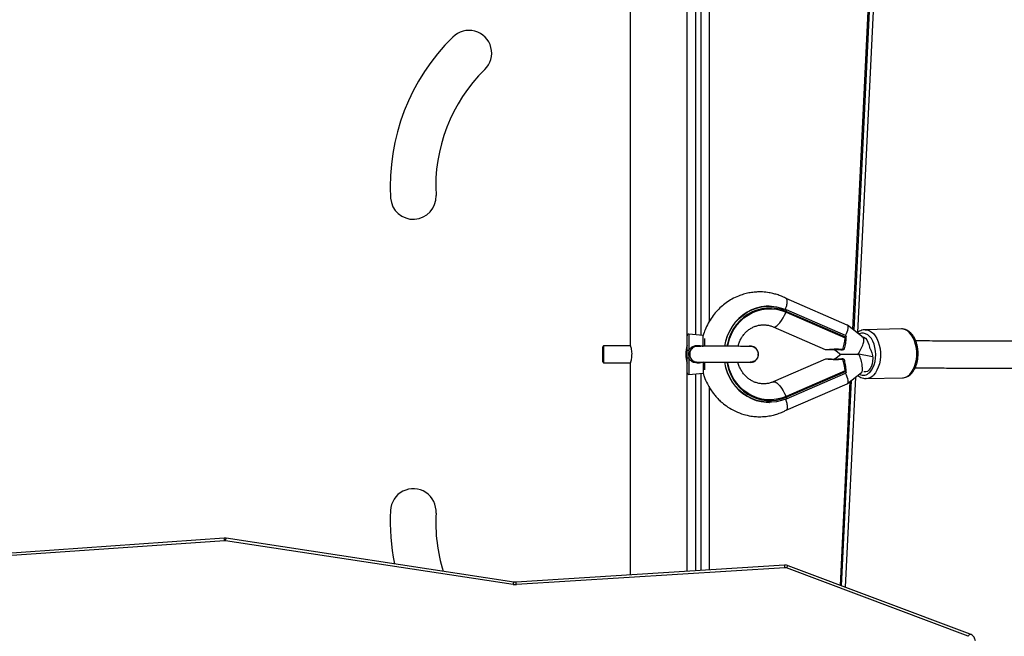
# Model space of a CAD drawing. Units: millimetres. Extents: x 3533 to 5177, y 1628 to 2510.
# Drawn here: x 4659 to 4717, y 1963 to 2000 of the extents above; entities that cross this region are included whole.
import ezdxf

# ---------------------------------------------------------------- set-up
doc = ezdxf.new("R2010")
doc.units = ezdxf.units.MM
doc.header["$LTSCALE"] = 100
doc.header["$PDSIZE"] = -1
doc.layers.add('VP-DIM', color=7, linetype='Continuous')
doc.layers.add('VP-HIC', color=6, linetype='Continuous')
doc.layers.add('VP-EQ', color=7, linetype='Continuous', true_color=0x8a3492)
doc.dimstyles.get("Standard").update_dxf_attribs({"dimtxt": 14, "dimasz": 20, "dimexe": 20, "dimexo": 50, "dimgap": 20, "dimtad": 0, "dimdec": 0, "dimzin": 0, "dimdsep": 46, "dimtxsty": 'Standard', "dimcen": -0.09, "dimadec": 0, "dimazin": 0, "dimtfac": 1, "dimtdec": 4, "dimtofl": 0, "dimtmove": 0, "dimatfit": 3, "dimfxl": 70, "dimfxlon": 1, "dimtolj": 1, "dimtzin": 0, "dimarcsym": 0})

# ---------------------------------------------------------------- blocks, each defined once
blk = doc.blocks.new('*D48')
at = {"layer": 'Defpoints', "color": 0}
for p in [(4763.237, 2405.726), (4763.237, 1980.016), (4130.799, 1926.187)]:
    blk.add_point(p, dxfattribs=at)
at = {"layer": 'VP-DIM', "color": 0, "lineweight": -2}
for p, q in [((4130.799, 2335.726), (4130.799, 2425.726)), ((4763.237, 2335.726), (4763.237, 2425.726)), ((4150.799, 2405.726), (4408.351, 2405.726)), ((4743.237, 2405.726), (4485.685, 2405.726))]:
    blk.add_line(p, q, dxfattribs=at)
at = {"layer": 'VP-DIM', "color": 0}
for points in [[(4150.799, 2409.06), (4150.799, 2402.393), (4130.799, 2405.726)], [(4743.237, 2402.393), (4743.237, 2409.06), (4763.237, 2405.726)]]:
    blk.add_solid(points, dxfattribs=at)
at = {"layer": 'VP-DIM', "color": 0, "insert": (4447.018, 2405.726), "char_height": 14, "attachment_point": 5}
blk.add_mtext('\\A1;635', dxfattribs=at)
blk = doc.blocks.new('*D49')
at = {"layer": 'Defpoints', "color": 0}
for p in [(4582.569, 2161.713), (4698.533, 1798.021), (5073.132, 1798.021)]:
    blk.add_point(p, dxfattribs=at)
at = {"layer": 'VP-DIM', "color": 0, "lineweight": -2}
for p, q in [((5003.132, 2161.713), (5093.132, 2161.713)), ((5073.132, 2141.713), (5073.132, 2017.367)), ((5073.132, 1818.021), (5073.132, 1942.367)), ((5003.132, 1798.021), (5093.132, 1798.021))]:
    blk.add_line(p, q, dxfattribs=at)
at = {"layer": 'VP-DIM', "color": 0}
for points in [[(5076.465, 2141.713), (5069.798, 2141.713), (5073.132, 2161.713)], [(5069.798, 1818.021), (5076.465, 1818.021), (5073.132, 1798.021)]]:
    blk.add_solid(points, dxfattribs=at)
at = {"layer": 'VP-DIM', "color": 0, "insert": (5073.132, 1979.867), "char_height": 14, "attachment_point": 5, "rotation": 90}
blk.add_mtext('\\A1;370', dxfattribs=at)
blk = doc.blocks.new('*D50')
at = {"layer": 'Defpoints', "color": 0}
for p in [(4599.909, 2317.726), (4599.909, 1628.004), (5157.237, 1628.004)]:
    blk.add_point(p, dxfattribs=at)
at = {"layer": 'VP-DIM', "color": 0, "lineweight": -2}
for p, q in [((5087.237, 2317.726), (5177.237, 2317.726)), ((5157.237, 2297.726), (5157.237, 2010.365)), ((5157.237, 1648.004), (5157.237, 1935.365)), ((5087.237, 1628.004), (5177.237, 1628.004))]:
    blk.add_line(p, q, dxfattribs=at)
at = {"layer": 'VP-DIM', "color": 0}
for points in [[(5160.57, 2297.726), (5153.904, 2297.726), (5157.237, 2317.726)], [(5153.904, 1648.004), (5160.57, 1648.004), (5157.237, 1628.004)]]:
    blk.add_solid(points, dxfattribs=at)
at = {"layer": 'VP-DIM', "color": 0, "insert": (5157.237, 1972.865), "char_height": 14, "attachment_point": 5, "rotation": 90}
blk.add_mtext('\\A1;690', dxfattribs=at)
blk = doc.blocks.new('*D51')
at = {"layer": 'Defpoints', "color": 0}
for p in [(4913.237, 2489.726), (4913.237, 1980.185), (3927.799, 1883.687)]:
    blk.add_point(p, dxfattribs=at)
at = {"layer": 'VP-DIM', "color": 0, "lineweight": -2}
for p, q in [((3927.799, 2419.726), (3927.799, 2509.726)), ((4913.237, 2419.726), (4913.237, 2509.726)), ((3947.799, 2489.726), (4381.851, 2489.726)), ((4893.237, 2489.726), (4459.185, 2489.726))]:
    blk.add_line(p, q, dxfattribs=at)
at = {"layer": 'VP-DIM', "color": 0}
for points in [[(3947.799, 2493.06), (3947.799, 2486.393), (3927.799, 2489.726)], [(4893.237, 2486.393), (4893.237, 2493.06), (4913.237, 2489.726)]]:
    blk.add_solid(points, dxfattribs=at)
at = {"layer": 'VP-DIM', "color": 0, "insert": (4420.518, 2489.726), "char_height": 14, "attachment_point": 5}
blk.add_mtext('\\A1;985', dxfattribs=at)
blk = doc.blocks.new('0300S2-')
at = {"color": 7, "linetype": 'Continuous', "lineweight": 25}
for p, q in [((5605.63, 1680.507), (5616.416, 1676.452)), ((5605.736, 1680.637), (5616.521, 1676.583)), ((5649.839, 1674.973), (5699.337, 1678.41)), ((5649.86, 1674.824), (5699.357, 1678.261)), ((5613.012, 1677.732), (5612.41, 1665.269)), ((5613.244, 1677.644), (5612.656, 1665.464)), ((5613.315, 1677.618), (5612.731, 1665.524)), ((5616.615, 1676.569), (5632.532, 1677.573)), ((5616.634, 1676.42), (5632.55, 1677.424)), ((5632.683, 1677.418), (5649.743, 1674.828)), ((5632.728, 1677.565), (5649.788, 1674.975)), ((5621.593, 1665.046), (5621.593, 1676.733)), ((5622.408, 1676.784), (5622.408, 1665.008)), ((5625.778, 1664.435), (5625.778, 1676.997)), ((5649.743, 1674.828), (5649.86, 1674.824)), ((5616.538, 1667.235), (5612.912, 1665.664)), ((5616.526, 1666.464), (5613.011, 1664.941)), ((5616.52, 1666.556), (5613.021, 1665.039)), ((5613.043, 1664.903), (5616.543, 1666.419)), ((5616.52, 1666.556), (5616.524, 1666.557)), ((5616.543, 1666.419), (5616.526, 1666.464)), ((5617.539, 1666.767), (5617.522, 1666.767)), ((5612.896, 1665.654), (5612.076, 1665.004)), ((5611.789, 1665.357), (5609.635, 1665.312)), ((5611.789, 1665.357), (5611.803, 1665.357)), ((5614.208, 1664.209), (5617.3, 1665.549)), ((5622.3, 1665.107), (5621.46, 1665.034)), ((5612.969, 1665.01), (5612.971, 1664.96)), ((5621.368, 1664.398), (5621.368, 1664.843)), ((5622.408, 1665.008), (5622.408, 1664.112)), ((5613.189, 1664.185), (5613.189, 1664.185)), ((5613.286, 1663.922), (5613.66, 1664.218)), ((5613.663, 1663.623), (5613.286, 1663.922)), ((5613.666, 1664.187), (5613.664, 1664.187)), ((5618.178, 1663.917), (5618.178, 1663.917)), ((5618.192, 1663.942), (5618.19, 1663.911)), ((5627.358, 1664.417), (5625.771, 1664.417)), ((5627.408, 1664.367), (5627.358, 1664.417)), ((5627.358, 1663.417), (5627.358, 1664.417)), ((5627.408, 1664.367), (5627.408, 1663.467)), ((5617.302, 1662.289), (5614.213, 1663.631)), ((5621.368, 1662.989), (5621.368, 1663.446)), ((5621.764, 1663.45), (5621.811, 1663.45)), ((5622.408, 1663.718), (5622.408, 1662.826)), ((5625.771, 1663.417), (5627.358, 1663.417)), ((5625.778, 1628.417), (5625.778, 1663.392)), ((5627.358, 1663.417), (5627.408, 1663.467)), ((5611.821, 1662.979), (5611.975, 1662.92)), ((5611.967, 1662.927), (5612.895, 1662.189)), ((5612.971, 1662.884), (5612.969, 1662.83)), ((5613.011, 1662.899), (5616.526, 1661.371)), ((5613.02, 1662.801), (5616.52, 1661.28)), ((5616.543, 1661.416), (5613.043, 1662.937)), ((5621.46, 1662.8), (5622.3, 1662.726)), ((5621.593, 1628.317), (5621.593, 1662.788)), ((5622.408, 1662.826), (5622.408, 1628.417)), ((5609.695, 1662.413), (5611.849, 1662.457)), ((5612.282, 1662.624), (5610.547, 1626.716)), ((5612.512, 1662.493), (5610.76, 1626.245)), ((5612.582, 1662.438), (5610.853, 1626.666)), ((5611.849, 1662.457), (5611.836, 1662.457)), ((5612.911, 1662.18), (5616.537, 1660.604)), ((5616.52, 1661.28), (5616.524, 1661.279)), ((5616.543, 1661.416), (5616.526, 1661.371)), ((5617.549, 1661.067), (5617.567, 1661.067))]:
    blk.add_line(p, q, dxfattribs=at)
at = {"color": 8, "linetype": 'Continuous', "lineweight": 25}
for p, q in [((5621.893, 1676.752), (5621.893, 1665.072)), ((5621.099, 1665.858), (5621.099, 1676.701)), ((5622.3, 1664.13), (5622.3, 1665.107)), ((5621.46, 1664.392), (5621.46, 1665.034)), ((5621.46, 1663.438), (5621.46, 1662.8)), ((5622.3, 1662.726), (5622.3, 1663.7)), ((5621.893, 1662.762), (5621.893, 1628.417)), ((5621.099, 1628.517), (5621.099, 1661.978))]:
    blk.add_line(p, q, dxfattribs=at)
at = {"color": 8, "linetype": 'Continuous', "lineweight": 25, "flags": 128}
for points in [[(5605.63, 1680.507), (5605.636, 1680.506), (5605.651, 1680.513), (5605.669, 1680.53), (5605.69, 1680.558), (5605.712, 1680.594), (5605.736, 1680.637)], [(5616.416, 1676.452), (5616.422, 1676.451), (5616.437, 1676.458), (5616.455, 1676.476), (5616.475, 1676.503), (5616.498, 1676.539), (5616.521, 1676.583)], [(5616.526, 1666.464), (5616.519, 1666.482), (5616.515, 1666.499), (5616.512, 1666.515), (5616.511, 1666.529), (5616.511, 1666.541), (5616.514, 1666.55), (5616.518, 1666.555), (5616.52, 1666.556)], [(5620.047, 1664.387), (5620.017, 1664.543), (5619.933, 1664.847), (5619.816, 1665.138), (5619.669, 1665.413), (5619.493, 1665.668), (5619.29, 1665.9), (5619.064, 1666.106), (5618.817, 1666.283), (5618.553, 1666.428), (5618.275, 1666.54), (5617.986, 1666.618), (5617.691, 1666.659), (5617.394, 1666.665), (5617.098, 1666.633), (5616.807, 1666.566), (5616.526, 1666.464)], [(5617.299, 1665.549), (5617.253, 1665.54), (5617.18, 1665.556), (5617.096, 1665.604), (5617.005, 1665.683), (5616.91, 1665.79), (5616.812, 1665.922), (5616.717, 1666.074), (5616.626, 1666.242), (5616.543, 1666.419)], [(5609.205, 1665.111), (5609.094, 1664.981), (5608.998, 1664.823), (5608.917, 1664.641), (5608.856, 1664.44), (5608.814, 1664.225), (5608.793, 1664.001), (5608.794, 1663.774), (5608.816, 1663.548), (5608.859, 1663.331), (5608.922, 1663.126), (5609.003, 1662.94), (5609.1, 1662.776), (5609.212, 1662.639), (5609.334, 1662.533), (5609.465, 1662.459), (5609.601, 1662.419), (5609.695, 1662.413)], [(5611.836, 1662.457), (5611.754, 1662.464), (5611.618, 1662.503), (5611.487, 1662.577), (5611.365, 1662.684), (5611.253, 1662.821), (5611.156, 1662.985), (5611.075, 1663.171), (5611.012, 1663.375), (5610.969, 1663.593), (5610.947, 1663.818), (5610.946, 1664.046), (5610.967, 1664.27), (5611.009, 1664.485), (5611.07, 1664.686), (5611.151, 1664.867), (5611.247, 1665.025), (5611.358, 1665.156)], [(5611.581, 1664.987), (5611.478, 1664.864), (5611.39, 1664.714), (5611.319, 1664.541), (5611.266, 1664.349), (5611.234, 1664.145), (5611.224, 1663.934), (5611.235, 1663.723), (5611.267, 1663.517), (5611.32, 1663.322), (5611.392, 1663.144), (5611.481, 1662.988), (5611.584, 1662.859), (5611.699, 1662.76), (5611.821, 1662.694), (5611.948, 1662.663), (5612.076, 1662.668), (5612.201, 1662.708), (5612.226, 1662.721)], [(5613.175, 1664.217), (5613.179, 1664.204), (5613.182, 1664.194), (5613.185, 1664.187), (5613.188, 1664.185), (5613.189, 1664.185)], [(5616.526, 1661.371), (5616.807, 1661.268), (5617.098, 1661.201), (5617.394, 1661.169), (5617.691, 1661.174), (5617.986, 1661.215), (5618.275, 1661.292), (5618.553, 1661.404), (5618.817, 1661.549), (5619.064, 1661.726), (5619.29, 1661.931), (5619.493, 1662.163), (5619.669, 1662.418), (5619.816, 1662.693), (5619.933, 1662.984), (5620.017, 1663.287), (5620.047, 1663.442)], [(5617.3, 1662.29), (5617.253, 1662.299), (5617.18, 1662.282), (5617.096, 1662.233), (5617.005, 1662.154), (5616.91, 1662.046), (5616.812, 1661.914), (5616.717, 1661.762), (5616.626, 1661.594), (5616.543, 1661.416)], [(5616.526, 1661.371), (5616.519, 1661.353), (5616.515, 1661.336), (5616.512, 1661.32), (5616.511, 1661.306), (5616.511, 1661.294), (5616.514, 1661.286), (5616.518, 1661.28), (5616.52, 1661.28)]]:
    blk.add_lwpolyline(points, dxfattribs=at)
at = {"color": 7, "linetype": 'Continuous', "lineweight": 25, "flags": 128}
for points in [[(5616.524, 1666.557), (5616.808, 1666.66), (5617.1, 1666.729), (5617.398, 1666.763), (5617.697, 1666.762), (5617.995, 1666.725), (5618.286, 1666.652), (5618.569, 1666.546), (5618.838, 1666.407), (5619.091, 1666.236), (5619.325, 1666.037), (5619.536, 1665.811), (5619.723, 1665.561), (5619.882, 1665.291), (5620.011, 1665.003), (5620.11, 1664.702), (5620.176, 1664.391), (5620.177, 1664.384)], [(5616.543, 1666.419), (5616.819, 1666.52), (5617.105, 1666.586), (5617.396, 1666.617), (5617.688, 1666.611), (5617.978, 1666.571), (5618.261, 1666.495), (5618.535, 1666.384), (5618.794, 1666.242), (5619.037, 1666.068), (5619.259, 1665.866), (5619.458, 1665.638), (5619.631, 1665.387), (5619.776, 1665.117), (5619.891, 1664.831), (5619.974, 1664.532), (5620.002, 1664.386)], [(5620.193, 1664.392), (5620.127, 1664.702), (5620.028, 1665.003), (5619.899, 1665.291), (5619.74, 1665.561), (5619.553, 1665.811), (5619.342, 1666.037), (5619.108, 1666.236), (5618.855, 1666.407), (5618.586, 1666.546), (5618.304, 1666.652), (5618.012, 1666.725), (5617.714, 1666.762), (5617.539, 1666.767)], [(5611.58, 1663.556), (5611.508, 1663.678), (5611.452, 1663.822), (5611.416, 1663.982), (5611.4, 1664.15), (5611.407, 1664.319), (5611.434, 1664.481), (5611.482, 1664.629), (5611.548, 1664.757), (5611.629, 1664.858), (5611.721, 1664.928), (5611.82, 1664.964), (5611.922, 1664.964), (5611.934, 1664.962)], [(5612.059, 1662.853), (5612.034, 1662.856), (5611.933, 1662.892), (5611.839, 1662.961), (5611.755, 1663.062), (5611.686, 1663.189), (5611.634, 1663.337), (5611.602, 1663.499)], [(5620.177, 1663.441), (5620.176, 1663.439), (5620.11, 1663.129), (5620.011, 1662.828), (5619.882, 1662.54), (5619.723, 1662.27), (5619.536, 1662.021), (5619.325, 1661.795), (5619.091, 1661.596), (5618.838, 1661.426), (5618.569, 1661.287), (5618.286, 1661.181), (5617.995, 1661.109), (5617.697, 1661.072), (5617.398, 1661.071), (5617.1, 1661.105), (5616.808, 1661.175), (5616.524, 1661.279)], [(5620.001, 1663.441), (5619.974, 1663.298), (5619.891, 1663), (5619.776, 1662.714), (5619.631, 1662.444), (5619.458, 1662.194), (5619.259, 1661.966), (5619.037, 1661.764), (5618.794, 1661.591), (5618.535, 1661.448), (5618.261, 1661.338), (5617.978, 1661.263), (5617.688, 1661.222), (5617.396, 1661.217), (5617.105, 1661.248), (5616.819, 1661.315), (5616.543, 1661.416)], [(5617.567, 1661.067), (5617.714, 1661.072), (5618.012, 1661.109), (5618.304, 1661.181), (5618.586, 1661.287), (5618.855, 1661.426), (5619.108, 1661.596), (5619.342, 1661.795), (5619.553, 1662.021), (5619.74, 1662.271), (5619.899, 1662.541), (5620.028, 1662.828), (5620.127, 1663.129), (5620.193, 1663.439), (5620.195, 1663.449)]]:
    blk.add_lwpolyline(points, dxfattribs=at)
at = {"color": 7, "linetype": 'Continuous', "lineweight": 25}
for centre, radius, start, end in [((5632.59, 1676.652), 0.923, 81.39457, 93.61122), ((5627.622, 1673.882), 9.689, 356.73523, 17.4271), ((5616.601, 1676.796), 0.228, 249.5683, 273.69449), ((5627.625, 1673.883), 12.386, 356.74715, 11.45851), ((5649.823, 1675.204), 0.231, 261.40244, 273.94829), ((5638.642, 1673.237), 1.35, 176.04807, 357.59845), ((5622.308, 1665.008), 0.1, 0, 95), ((5613.173, 1664.284), 0.1, 198.21486, 278.70287), ((5613.648, 1664.286), 0.1, 255.45186, 280.29366), ((5618.658, 1663.917), 0.48, 80.45087, 278.18669), ((5618.658, 1663.917), 0.48, 80.4223, 179.99615), ((5622.328, 1663.96), 0.172, 61.99248, 99.42536), ((5620.767, 1663.917), 1.723, 342.26159, 17.4974), ((5611.477, 1663.485), 0.126, 6.18168, 34.32427), ((5613.173, 1663.557), 0.1, 81.27535, 161.83858), ((5613.648, 1663.559), 0.1, 79.57794, 105.61417), ((5622.328, 1663.866), 0.169, 260.40152, 298.54757), ((5622.308, 1662.826), 0.1, 265, 0), ((5638.644, 1654.561), 1.35, 3.95193, 182.40155), ((5627.625, 1653.951), 12.386, 314.46153, 3.25285), ((5627.622, 1653.952), 9.689, 314.43481, 3.26477), ((5635.344, 1646.064), 1.35, 134.05465, 315.11501)]:
    blk.add_arc(centre, radius, start, end, dxfattribs=at)
at = {"color": 8, "linetype": 'Continuous', "lineweight": 25}
for centre, radius, start, end in [((5633.241, 1677.587), 0.709, 181.12084, 193.30473), ((5632.406, 1677.584), 0.322, 329.15265, 356.68446), ((5617.328, 1676.583), 0.713, 181.14557, 193.26871), ((5649.466, 1674.994), 0.323, 329.18051, 356.67362), ((5650.491, 1674.988), 0.652, 181.28654, 194.5622), ((5609.664, 1664.688), 0.625, 92.63493, 137.34553), ((5611.817, 1664.733), 0.625, 92.63597, 137.34328), ((5611.96, 1664.648), 0.508, 62.42618, 138.22929), ((5613.148, 1664.293), 0.0806, 210.05583, 289.61352), ((5613.661, 1664.227), 0.0401, 227.06058, 273.99759), ((5613.148, 1663.548), 0.0805, 70.26249, 149.90521), ((5613.227, 1663.621), 0.0519, 137.70195, 177.10036), ((5613.662, 1663.618), 0.0405, 84.23286, 134.6516)]:
    blk.add_arc(centre, radius, start, end, dxfattribs=at)
at = {"color": 7, "linetype": 'Continuous', "lineweight": 25}
for centre, major_axis, ratio, start_param, end_param in [((5613.318, 1664.968), (-0.414, 0.692), 0.296433, 6.244227, 7.584083), ((5612.377, 1664.222), (-0.277, 0.796), 0.309003, 0.107336, 1.861523), ((5613.072, 1664.953), (0.125, 0.026), 0.77473, 1.82931, 2.338529), ((5613.411, 1665.062), (-0.039, 1.173), 0.32058, 1.696637, 2.365464), ((5610.819, 1664.223), (4.297, -0.801), 0.011792, 4.85169, 5.047071), ((5612.377, 1663.622), (0.401, 0.702), 0.297272, 1.306174, 3.096218), ((5611.868, 1663.818), (1.592, 0.243), 0.025138, 1.304755, 1.34345), ((5611.999, 1663.922), (1.287, -0.001), 0.001126, 4.933055, 6.284604), ((5613.411, 1662.781), (0.04, 1.172), 0.320478, 0.779549, 1.448375), ((5613.318, 1662.875), (0.415, 0.691), 0.294739, 1.844711, 3.180286), ((5613.072, 1662.887), (0.125, -0.026), 0.774438, 3.941248, 4.447097)]:
    blk.add_ellipse(centre, major_axis=major_axis, ratio=ratio, start_param=start_param, end_param=end_param, dxfattribs=at)
for points, knots in [([(5605.317, 1680.902), (5605.323, 1680.867), (5605.336, 1680.794), (5605.388, 1680.691), (5605.465, 1680.602), (5605.549, 1680.541), (5605.608, 1680.516), (5605.63, 1680.507)], [0, 0, 0, 0, 0.1998685, 0.4218011, 0.6430379, 0.8662817, 1, 1, 1, 1]), ([(5632.55, 1677.424), (5632.569, 1677.425), (5632.614, 1677.427), (5632.657, 1677.421), (5632.683, 1677.418)], [0, 0, 0, 0, 0.422568, 1, 1, 1, 1]), ([(5616.416, 1676.452), (5616.446, 1676.442), (5616.517, 1676.419), (5616.591, 1676.42), (5616.634, 1676.42)], [0, 0, 0, 0, 0.426751, 1, 1, 1, 1]), ([(5621.455, 1665.03), (5621.437, 1665.097), (5621.376, 1665.32), (5621.231, 1665.634), (5621.047, 1665.959), (5620.876, 1666.206), (5620.709, 1666.411), (5620.532, 1666.601), (5620.3, 1666.818), (5619.972, 1667.068), (5619.542, 1667.309), (5619.081, 1667.483), (5618.71, 1667.567), (5618.455, 1667.601), (5618.292, 1667.614), (5618.119, 1667.62), (5617.904, 1667.616), (5617.621, 1667.589), (5617.318, 1667.532), (5617.013, 1667.442), (5616.759, 1667.346), (5616.6, 1667.264), (5616.535, 1667.231)], [0, 0, 0, 0, 0.032893, 0.109316, 0.163837, 0.211853, 0.25336, 0.291294, 0.33703, 0.406781, 0.490564, 0.576221, 0.647067, 0.676884, 0.70295, 0.727278, 0.761779, 0.808399, 0.867128, 0.913008, 0.964241, 1, 1, 1, 1]), ([(5616.581, 1666.574), (5616.58, 1666.576), (5616.546, 1666.66), (5616.495, 1666.824), (5616.461, 1667.029), (5616.472, 1667.177), (5616.515, 1667.213), (5616.535, 1667.23)], [0, 0, 0, 0, 0.007894, 0.261792, 0.515351, 0.768828, 1, 1, 1, 1]), ([(5617.3, 1665.549), (5617.327, 1665.56), (5617.419, 1665.598), (5617.582, 1665.644), (5617.79, 1665.672), (5618.001, 1665.668), (5618.21, 1665.633), (5618.415, 1665.568), (5618.609, 1665.472), (5618.79, 1665.349), (5618.954, 1665.2), (5619.098, 1665.029), (5619.221, 1664.84), (5619.317, 1664.633), (5619.374, 1664.481), (5619.391, 1664.397), (5619.392, 1664.389)], [0, 0, 0, 0, 0.0325991, 0.1135071, 0.1950471, 0.277338, 0.3599139, 0.4420866, 0.5234433, 0.6037657, 0.6830011, 0.7612611, 0.8386916, 0.9154589, 0.9917229, 1, 1, 1, 1]), ([(5609.128, 1665.081), (5609.106, 1665.058), (5609.045, 1664.995), (5608.957, 1664.87), (5608.87, 1664.704), (5608.8, 1664.519), (5608.75, 1664.32), (5608.719, 1664.111), (5608.708, 1663.897), (5608.717, 1663.683), (5608.747, 1663.472), (5608.796, 1663.269), (5608.864, 1663.078), (5608.951, 1662.903), (5609.056, 1662.748), (5609.177, 1662.617), (5609.311, 1662.515), (5609.455, 1662.447), (5609.582, 1662.414), (5609.658, 1662.416), (5609.684, 1662.417)], [0, 0, 0, 0, 0.032419, 0.090365, 0.148863, 0.207747, 0.266575, 0.32528, 0.383876, 0.442457, 0.501103, 0.559899, 0.618959, 0.678357, 0.738108, 0.797987, 0.857333, 0.915276, 0.97124, 1, 1, 1, 1]), ([(5609.64, 1665.308), (5609.621, 1665.309), (5609.554, 1665.312), (5609.441, 1665.283), (5609.307, 1665.224), (5609.203, 1665.152), (5609.146, 1665.099), (5609.128, 1665.081)], [0, 0, 0, 0, 0.1013699, 0.3570202, 0.6125095, 0.8727064, 1, 1, 1, 1]), ([(5612.28, 1665.166), (5612.245, 1665.195), (5612.168, 1665.258), (5612.033, 1665.32), (5611.907, 1665.355), (5611.832, 1665.353), (5611.806, 1665.353)], [0, 0, 0, 0, 0.247417, 0.553966, 0.850099, 1, 1, 1, 1]), ([(5608.886, 1664.727), (5608.56, 1664.727), (5607.836, 1664.728), (5606.752, 1664.73), (5605.653, 1664.732), (5604.581, 1664.734), (5603.543, 1664.736), (5602.548, 1664.737), (5601.656, 1664.739), (5600.821, 1664.74), (5600.018, 1664.742), (5599.213, 1664.743), (5598.417, 1664.745), (5597.622, 1664.746), (5596.827, 1664.748), (5595.58, 1664.75), (5593.901, 1664.754), (5591.826, 1664.758), (5589.803, 1664.763), (5587.641, 1664.768), (5585.364, 1664.773), (5582.998, 1664.779), (5580.734, 1664.786), (5578.573, 1664.792), (5576.519, 1664.799), (5574.571, 1664.805), (5572.732, 1664.812), (5571.004, 1664.819), (5569.387, 1664.826), (5567.884, 1664.832), (5566.495, 1664.839), (5565.221, 1664.847), (5564.064, 1664.854), (5563.099, 1664.86), (5562.299, 1664.867), (5561.64, 1664.872), (5561.056, 1664.878), (5560.55, 1664.884), (5560.225, 1664.888), (5560.029, 1664.891), (5559.932, 1664.892), (5559.839, 1664.894), (5559.748, 1664.895), (5559.658, 1664.897), (5559.568, 1664.899), (5559.481, 1664.9), (5559.397, 1664.902), (5559.321, 1664.904), (5559.256, 1664.905), (5559.207, 1664.906), (5559.179, 1664.906), (5559.179, 1664.905), (5559.179, 1664.905)], [0, 0, 0, 0, 0.010618, 0.023567, 0.035737, 0.047128, 0.059554, 0.070898, 0.08116, 0.090341, 0.099968, 0.109351, 0.118813, 0.128354, 0.137974, 0.147674, 0.174025, 0.200533, 0.22704, 0.253548, 0.287972, 0.322397, 0.356822, 0.391246, 0.425671, 0.460096, 0.49452, 0.528945, 0.563369, 0.597794, 0.632218, 0.666642, 0.701066, 0.73549, 0.762479, 0.789467, 0.816455, 0.843255, 0.869478, 0.876586, 0.88365, 0.890668, 0.897892, 0.905946, 0.914863, 0.924642, 0.935282, 0.947353, 0.960368, 0.974328, 0.989231, 1, 1, 1, 1]), ([(5613.011, 1664.941), (5613.011, 1664.941), (5613.009, 1664.947), (5613.003, 1664.958), (5612.99, 1664.975), (5612.977, 1664.992), (5612.973, 1665), (5612.971, 1665.004)], [0, 0, 0, 0, 0.0253979, 0.174934, 0.4100967, 0.7628163, 1, 1, 1, 1]), ([(5612.971, 1664.96), (5612.971, 1664.942), (5612.973, 1664.859), (5612.985, 1664.713), (5613.009, 1664.531), (5613.041, 1664.376), (5613.067, 1664.289), (5613.078, 1664.252)], [0, 0, 0, 0, 0.068065, 0.318859, 0.568191, 0.815436, 1, 1, 1, 1]), ([(5613.011, 1664.941), (5613.011, 1664.94), (5613.013, 1664.933), (5613.017, 1664.922), (5613.024, 1664.911), (5613.029, 1664.905), (5613.034, 1664.902), (5613.039, 1664.901), (5613.041, 1664.902), (5613.043, 1664.903)], [0, 0, 0, 0, 0.02311, 0.402658, 0.617313, 0.749766, 0.842079, 0.919047, 1, 1, 1, 1]), ([(5613.189, 1664.182), (5613.219, 1664.188), (5613.312, 1664.204), (5613.464, 1664.214), (5613.637, 1664.22), (5613.787, 1664.218), (5613.914, 1664.212), (5614.023, 1664.206), (5614.109, 1664.2), (5614.159, 1664.202), (5614.183, 1664.2), (5614.204, 1664.208), (5614.207, 1664.209)], [0, 0, 0, 0, 0.0734832, 0.227422, 0.3651058, 0.488419, 0.5998845, 0.7045713, 0.8169354, 0.9260236, 0.9877457, 1, 1, 1, 1]), ([(5618.227, 1663.74), (5618.223, 1663.747), (5618.192, 1663.801), (5618.182, 1663.92), (5618.206, 1664.077), (5618.286, 1664.218), (5618.406, 1664.323), (5618.543, 1664.383), (5618.637, 1664.382), (5618.678, 1664.382)], [0, 0, 0, 0, 0.028013, 0.196593, 0.365181, 0.533756, 0.702341, 0.870932, 1, 1, 1, 1]), ([(5621.757, 1664.385), (5621.722, 1664.385), (5621.638, 1664.385), (5621.477, 1664.384), (5621.282, 1664.384), (5621.07, 1664.384), (5620.846, 1664.384), (5620.615, 1664.384), (5620.379, 1664.384), (5620.144, 1664.384), (5619.914, 1664.384), (5619.693, 1664.384), (5619.485, 1664.384), (5619.293, 1664.384), (5619.122, 1664.385), (5618.974, 1664.385), (5618.852, 1664.385), (5618.758, 1664.386), (5618.703, 1664.386), (5618.675, 1664.386), (5618.676, 1664.386), (5618.677, 1664.386)], [0, 0, 0, 0, 0.03914, 0.095674, 0.152245, 0.208834, 0.265432, 0.322035, 0.378642, 0.435249, 0.491855, 0.548459, 0.605058, 0.661651, 0.718227, 0.77478, 0.831288, 0.887695, 0.943798, 0.985177, 1, 1, 1, 1]), ([(5619.392, 1664.389), (5619.359, 1664.389), (5619.261, 1664.389), (5619.12, 1664.389), (5618.97, 1664.389), (5618.849, 1664.388), (5618.766, 1664.388), (5618.735, 1664.388), (5618.725, 1664.388)], [0, 0, 0, 0, 0.1025177, 0.301929, 0.5013888, 0.7009999, 0.900885, 1, 1, 1, 1]), ([(5621.46, 1664.392), (5621.484, 1664.398), (5621.598, 1664.428), (5621.777, 1664.45), (5621.988, 1664.419), (5622.146, 1664.341), (5622.248, 1664.235), (5622.287, 1664.156), (5622.3, 1664.13)], [0, 0, 0, 0, 0.0765114, 0.3589278, 0.5423718, 0.7256175, 0.9095068, 1, 1, 1, 1]), ([(5621.809, 1664.382), (5621.805, 1664.383), (5621.788, 1664.386), (5621.77, 1664.383), (5621.757, 1664.38)], [0, 0, 0, 0, 0.259837, 1, 1, 1, 1]), ([(5622.3, 1663.7), (5622.31, 1663.766), (5622.332, 1663.909), (5622.311, 1664.053), (5622.3, 1664.13)], [0, 0, 0, 0, 0.463528, 1, 1, 1, 1]), ([(5622.408, 1664.112), (5622.408, 1664.048), (5622.408, 1663.916), (5622.408, 1663.785), (5622.408, 1663.718)], [0, 0, 0, 0, 0.489619, 1, 1, 1, 1]), ([(5625.778, 1663.392), (5625.777, 1663.397), (5625.773, 1663.408), (5625.748, 1663.494), (5625.719, 1663.623), (5625.696, 1663.787), (5625.692, 1663.965), (5625.706, 1664.133), (5625.733, 1664.279), (5625.761, 1664.386), (5625.778, 1664.441), (5625.777, 1664.436), (5625.776, 1664.435)], [0, 0, 0, 0, 0.103921, 0.207737, 0.314438, 0.423716, 0.529691, 0.63153, 0.734888, 0.842915, 0.951719, 1, 1, 1, 1]), ([(5558.846, 1663.342), (5558.854, 1663.339), (5558.869, 1663.333), (5558.919, 1663.326), (5558.984, 1663.32), (5559.062, 1663.315), (5559.15, 1663.31), (5559.25, 1663.307), (5559.36, 1663.303), (5559.479, 1663.3), (5559.596, 1663.298), (5559.713, 1663.296), (5559.832, 1663.294), (5559.961, 1663.292), (5560.098, 1663.29), (5560.246, 1663.287), (5560.405, 1663.285), (5560.67, 1663.282), (5561.071, 1663.278), (5561.65, 1663.272), (5562.301, 1663.266), (5563.094, 1663.26), (5564.056, 1663.254), (5565.214, 1663.247), (5566.489, 1663.239), (5567.879, 1663.232), (5569.383, 1663.226), (5571, 1663.219), (5572.729, 1663.212), (5574.568, 1663.205), (5576.516, 1663.199), (5578.571, 1663.192), (5580.731, 1663.186), (5582.996, 1663.179), (5585.362, 1663.173), (5587.651, 1663.168), (5589.837, 1663.163), (5591.899, 1663.158), (5594.014, 1663.153), (5596.165, 1663.149), (5597.822, 1663.146), (5598.953, 1663.144), (5599.549, 1663.143), (5600.153, 1663.142), (5600.789, 1663.14), (5601.483, 1663.139), (5602.257, 1663.138), (5603.111, 1663.136), (5604.066, 1663.135), (5605.126, 1663.133), (5606.296, 1663.131), (5607.545, 1663.129), (5608.412, 1663.128), (5608.851, 1663.127)], [0, 0, 0, 0, 0.014979, 0.029192, 0.04264, 0.055323, 0.067242, 0.078397, 0.090564, 0.10167, 0.111716, 0.120704, 0.130128, 0.139312, 0.148574, 0.157914, 0.167331, 0.176825, 0.202619, 0.228566, 0.254512, 0.280458, 0.314154, 0.347849, 0.381544, 0.41524, 0.448935, 0.48263, 0.516325, 0.55002, 0.583715, 0.61741, 0.651105, 0.6848, 0.718495, 0.75219, 0.778607, 0.805024, 0.831441, 0.857674, 0.883343, 0.8903, 0.897215, 0.904085, 0.911156, 0.919041, 0.92777, 0.937342, 0.947759, 0.959578, 0.972322, 0.985993, 1, 1, 1, 1]), ([(5613.078, 1663.588), (5613.071, 1663.563), (5613.048, 1663.489), (5613.017, 1663.35), (5612.99, 1663.17), (5612.975, 1663.012), (5612.972, 1662.916), (5612.971, 1662.884)], [0, 0, 0, 0, 0.127409, 0.376239, 0.626307, 0.877654, 1, 1, 1, 1]), ([(5614.213, 1663.631), (5614.212, 1663.632), (5614.205, 1663.635), (5614.194, 1663.638), (5614.179, 1663.64), (5614.159, 1663.642), (5614.123, 1663.641), (5614.054, 1663.638), (5613.957, 1663.632), (5613.839, 1663.625), (5613.702, 1663.621), (5613.546, 1663.623), (5613.371, 1663.631), (5613.252, 1663.649), (5613.189, 1663.658)], [0, 0, 0, 0, 0.004538, 0.021124, 0.040672, 0.077648, 0.163474, 0.263652, 0.367608, 0.473885, 0.586806, 0.711652, 0.849375, 1, 1, 1, 1]), ([(5613.899, 1663.629), (5613.878, 1663.63), (5613.813, 1663.634), (5613.733, 1663.646), (5613.673, 1663.659), (5613.666, 1663.66)], [0, 0, 0, 0, 0.29367, 0.917228, 1, 1, 1, 1]), ([(5619.392, 1663.449), (5619.378, 1663.394), (5619.344, 1663.264), (5619.261, 1663.074), (5619.15, 1662.88), (5619.017, 1662.705), (5618.866, 1662.551), (5618.697, 1662.419), (5618.514, 1662.313), (5618.319, 1662.234), (5618.116, 1662.184), (5617.907, 1662.164), (5617.696, 1662.175), (5617.492, 1662.215), (5617.363, 1662.265), (5617.302, 1662.289)], [0, 0, 0, 0, 0.057143, 0.1327167, 0.2085611, 0.2848291, 0.3616828, 0.4392913, 0.5178318, 0.5974297, 0.6781153, 0.7597721, 0.8420763, 0.9244964, 1, 1, 1, 1]), ([(5618.226, 1663.74), (5618.232, 1663.723), (5618.249, 1663.677), (5618.297, 1663.613), (5618.359, 1663.551), (5618.424, 1663.507), (5618.487, 1663.478), (5618.542, 1663.46), (5618.585, 1663.452), (5618.614, 1663.449), (5618.629, 1663.448), (5618.639, 1663.447), (5618.648, 1663.447), (5618.659, 1663.447), (5618.681, 1663.446), (5618.729, 1663.446), (5618.814, 1663.446), (5618.93, 1663.445), (5619.072, 1663.445), (5619.237, 1663.445), (5619.423, 1663.444), (5619.627, 1663.444), (5619.845, 1663.444), (5620.073, 1663.444), (5620.307, 1663.444), (5620.543, 1663.444), (5620.777, 1663.444), (5621.004, 1663.444), (5621.22, 1663.444), (5621.422, 1663.444), (5621.603, 1663.445), (5621.717, 1663.445), (5621.763, 1663.445), (5621.763, 1663.445)], [0, 0, 0, 0, 0.01085, 0.030941, 0.049147, 0.065525, 0.079974, 0.092261, 0.101904, 0.107816, 0.111557, 0.115296, 0.121229, 0.134876, 0.163637, 0.211403, 0.262129, 0.311641, 0.360905, 0.410089, 0.459236, 0.508368, 0.557489, 0.606603, 0.655717, 0.704828, 0.753938, 0.803051, 0.852165, 0.901285, 0.950412, 0.999551, 1, 1, 1, 1]), ([(5622.3, 1663.7), (5622.299, 1663.698), (5622.276, 1663.645), (5622.21, 1663.545), (5622.062, 1663.437), (5621.867, 1663.386), (5621.659, 1663.391), (5621.525, 1663.422), (5621.46, 1663.438)], [0, 0, 0, 0, 0.007124, 0.180778, 0.36901, 0.581994, 0.795294, 1, 1, 1, 1]), ([(5612.971, 1662.836), (5612.973, 1662.839), (5612.977, 1662.848), (5612.99, 1662.865), (5613.004, 1662.883), (5613.009, 1662.894), (5613.011, 1662.899), (5613.011, 1662.899)], [0, 0, 0, 0, 0.210315, 0.607971, 0.865501, 0.993789, 1, 1, 1, 1]), ([(5613.043, 1662.937), (5613.041, 1662.937), (5613.038, 1662.938), (5613.033, 1662.937), (5613.028, 1662.934), (5613.018, 1662.922), (5613.014, 1662.909), (5613.011, 1662.899), (5613.011, 1662.899)], [0, 0, 0, 0, 0.08631, 0.172754, 0.276372, 0.455322, 0.976854, 1, 1, 1, 1]), ([(5616.534, 1660.609), (5616.6, 1660.574), (5616.756, 1660.493), (5617, 1660.401), (5617.273, 1660.319), (5617.516, 1660.267), (5617.739, 1660.237), (5617.942, 1660.22), (5618.174, 1660.216), (5618.449, 1660.232), (5618.753, 1660.277), (5619.062, 1660.353), (5619.398, 1660.471), (5619.743, 1660.634), (5620.088, 1660.851), (5620.397, 1661.099), (5620.679, 1661.383), (5620.938, 1661.706), (5621.163, 1662.067), (5621.343, 1662.436), (5621.423, 1662.691), (5621.46, 1662.807)], [0, 0, 0, 0, 0.036164, 0.085552, 0.127373, 0.17587, 0.207273, 0.237983, 0.27582, 0.320952, 0.373226, 0.426315, 0.476745, 0.547371, 0.612023, 0.674481, 0.738806, 0.804992, 0.872969, 0.942535, 1, 1, 1, 1]), ([(5611.833, 1662.461), (5611.857, 1662.46), (5611.929, 1662.458), (5612.047, 1662.487), (5612.181, 1662.549), (5612.27, 1662.605), (5612.311, 1662.647), (5612.314, 1662.651)], [0, 0, 0, 0, 0.138022, 0.414578, 0.691108, 0.97284, 1, 1, 1, 1]), ([(5616.583, 1661.258), (5616.56, 1661.198), (5616.505, 1661.055), (5616.465, 1660.855), (5616.468, 1660.697), (5616.495, 1660.614), (5616.53, 1660.612), (5616.535, 1660.612)], [0, 0, 0, 0, 0.191106, 0.446921, 0.702634, 0.958196, 1, 1, 1, 1])]:
    blk.add_open_spline(points, degree=3, knots=knots, dxfattribs=at)
at = {"color": 8, "linetype": 'Continuous', "lineweight": 25}
for points, knots in [([(5613.175, 1664.217), (5613.228, 1664.223), (5613.345, 1664.236), (5613.53, 1664.242), (5613.744, 1664.239), (5613.942, 1664.224), (5614.098, 1664.211), (5614.171, 1664.208), (5614.206, 1664.208), (5614.207, 1664.211), (5614.207, 1664.212)], [0, 0, 0, 0, 0.120096, 0.265074, 0.41363, 0.610226, 0.747012, 0.88621, 0.94674, 1, 1, 1, 1]), ([(5621.811, 1663.45), (5621.823, 1663.45), (5621.894, 1663.447), (5622.016, 1663.489), (5622.142, 1663.585), (5622.222, 1663.718), (5622.257, 1663.872), (5622.246, 1664.034), (5622.189, 1664.18), (5622.088, 1664.295), (5621.955, 1664.366), (5621.857, 1664.377), (5621.809, 1664.382)], [0, 0, 0, 0, 0.024098, 0.147562, 0.256922, 0.359796, 0.471928, 0.580162, 0.688422, 0.79629, 0.902249, 1, 1, 1, 1]), ([(5614.213, 1663.631), (5614.206, 1663.632), (5614.189, 1663.635), (5614.105, 1663.631), (5613.957, 1663.618), (5613.721, 1663.6), (5613.446, 1663.596), (5613.258, 1663.615), (5613.175, 1663.624)], [0, 0, 0, 0, 0.112493, 0.235544, 0.384646, 0.575021, 0.813162, 1, 1, 1, 1])]:
    blk.add_open_spline(points, degree=3, knots=knots, dxfattribs=at)
blk = doc.blocks.new('0300S2-2d')
at = {"layer": 'VP-HIC', "color": 1, "rotation": 180}
blk.add_blockref('0300S2-', (10321.059, 3644.104), dxfattribs=at)

msp = doc.modelspace()

# ---------------------------------------------------------------- linework, layer by layer
at = {"layer": 'VP-HIC', "color": 4}
msp.add_lwpolyline([(4619.129, 2317.726), (4580.689, 2317.726, 0.414214), (4430.689, 2167.726), (4430.689, 2110.389, 0.038877), (4419.15, 2090.156, -0.197555), (4538.743, 2139.289), (4717.507, 2139.239, -0.414132), (4887.459, 1969.239), (4887.459, 1854.994, 0.149857), (4913.237, 1939.07), (4913.237, 2021.301, 0.40279), (4769.11, 2171.186, 0.407378)], format="xyb", close=True, dxfattribs=at)
at = {"layer": 'VP-HIC', "color": 6}
msp.add_lwpolyline([(4368.696, 1969.289), (4368.696, 1798.021, 0.414132), (4538.648, 1628.021), (4717.412, 1627.971, 0.414295), (4887.459, 1797.971), (4887.459, 1969.239, 0.414132), (4717.507, 2139.239), (4538.743, 2139.289, 0.414295)], format="xyb", close=True, dxfattribs=at)

# ---------------------------------------------------------------- block references
at = {"layer": 'VP-EQ', "color": 0}
msp.add_blockref('0300S2-2d', (0, 0), dxfattribs=at)

# ---------------------------------------------------------------- dimensions: what is measured, and where the dimension line sits
at = {"layer": 'VP-DIM', "color": 0}
dim = msp.add_linear_dim(base=(4913.237, 2489.726), p1=(3927.799, 1883.687), p2=(4913.237, 1980.185), dimstyle='Standard', dxfattribs=at)
dim.commit()
dim.dimension.update_dxf_attribs({"geometry": '*D51', "text_midpoint": (4420.518, 2489.726)})
dim = msp.add_linear_dim(base=(4763.237, 2405.726), p1=(4130.799, 1926.187), p2=(4763.237, 1980.016), text='635', dimstyle='Standard', dxfattribs=at)
dim.commit()
dim.dimension.update_dxf_attribs({"geometry": '*D48', "text_midpoint": (4447.018, 2405.726), "dimtype": 160})
dim = msp.add_linear_dim(base=(5157.237, 1628.004), p1=(4599.909, 2317.726), p2=(4599.909, 1628.004), angle=90, dimstyle='Standard', dxfattribs=at)
dim.commit()
dim.dimension.update_dxf_attribs({"geometry": '*D50', "text_midpoint": (5157.237, 1972.865)})
dim = msp.add_linear_dim(base=(5073.132, 1798.021), p1=(4582.569, 2161.713), p2=(4698.533, 1798.021), angle=90, text='370', dimstyle='Standard', dxfattribs=at)
dim.commit()
dim.dimension.update_dxf_attribs({"geometry": '*D49', "text_midpoint": (5073.132, 1979.867)})

doc.saveas('drawing.dxf')
